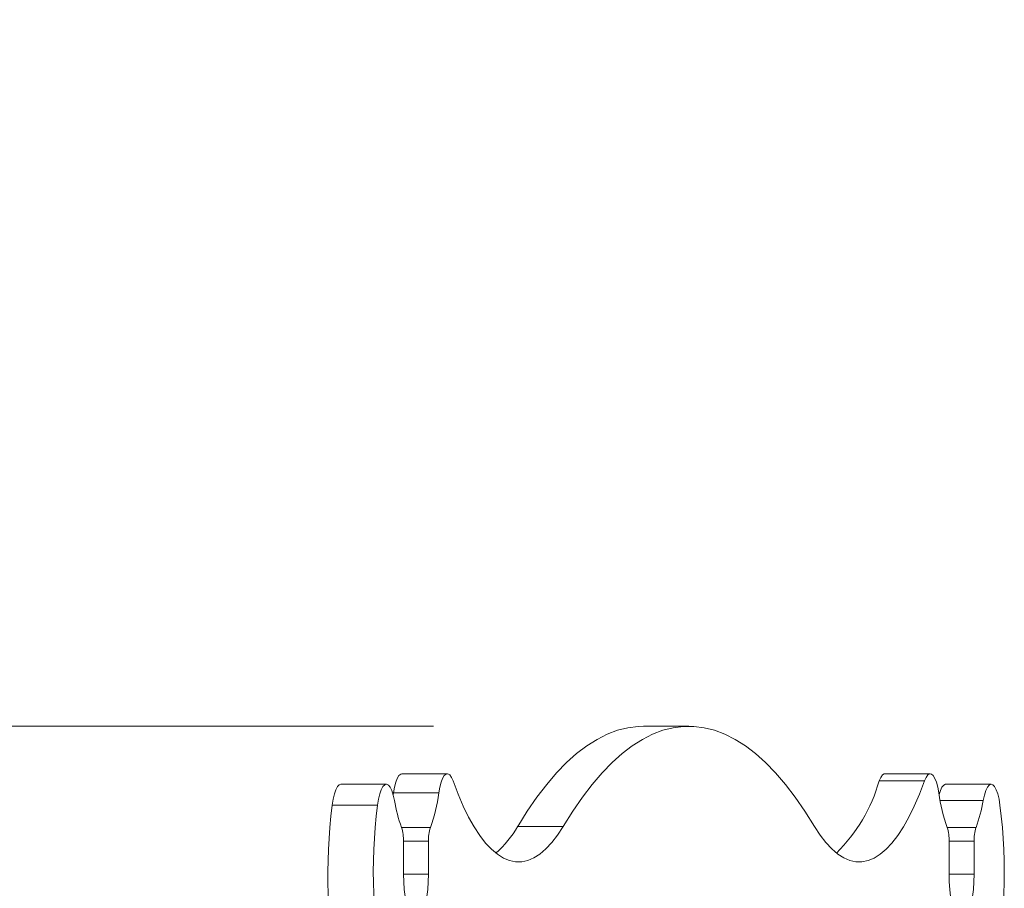
# Model space of a CAD drawing. Units: inches. Extents: x 4 to 132, y 2 to 86.
# Drawn here: x 78 to 80, y 33 to 35 of the extents above; entities that cross this region are included whole.
import ezdxf

# ---------------------------------------------------------------- set-up
doc = ezdxf.new("R2010")
doc.units = ezdxf.units.IN
doc.header["$MEASUREMENT"] = 0
doc.styles.add('SLDTEXTSTYLE2', font='TXT', dxfattribs={"width": 0.75})
doc.dimstyles.new('SLDDIMSTYLE0', dxfattribs={"dimtxt": 1, "dimasz": 0.8, "dimexe": 0, "dimexo": 0.0625, "dimgap": 0.25, "dimtad": 0, "dimtih": 1, "dimtoh": 1, "dimzin": 12, "dimdsep": 46, "dimtxsty": 'SLDTEXTSTYLE2', "dimsah": 1, "dimcen": 0.09, "dimadec": 0, "dimazin": 0, "dimtfac": 1, "dimtofl": 0, "dimtmove": 0, "dimatfit": 3, "dimfxl": 0, "dimtolj": 1, "dimtzin": 12, "dimarcsym": 0})
doc.dimstyles.new('SLDDIMSTYLE1', dxfattribs={"dimtxt": 1, "dimasz": 0.8, "dimexe": 0, "dimexo": 0.0625, "dimgap": 0.25, "dimtad": 0, "dimtih": 1, "dimtoh": 1, "dimzin": 4, "dimdsep": 46, "dimtxsty": 'SLDTEXTSTYLE2', "dimsah": 1, "dimcen": 0.09, "dimadec": 0, "dimazin": 0, "dimtfac": 1, "dimtofl": 0, "dimtmove": 0, "dimatfit": 3, "dimfxl": 0, "dimtolj": 1, "dimtzin": 12, "dimarcsym": 0})

# ---------------------------------------------------------------- blocks, each defined once
blk = doc.blocks.new('*D14')
at = {"color": 7, "linetype": 'Continuous', "lineweight": 0}
for p, q in [((77.8542, 45.3003), (65.6741, 45.3003)), ((66.6741, 45.3003), (66.6741, 33.6213)), ((64.607, 31.9137), (64.607, 30.5635)), ((64.607, 31.9137), (64.8097, 31.9137)), ((68.7413, 31.9137), (68.5386, 31.9137)), ((68.7413, 31.9137), (68.7413, 30.5635)), ((64.607, 30.5635), (64.8097, 30.5635)), ((68.7413, 30.5635), (68.5386, 30.5635)), ((66.6741, 18.0503), (66.6741, 30.4444)), ((72.8074, 18.0503), (65.6741, 18.0503))]:
    blk.add_line(p, q, dxfattribs=at)
for points in [[(66.6741, 45.3003), (66.4661, 44.5003), (66.8821, 44.5003)], [(66.6741, 18.0503), (66.8821, 18.8503), (66.4661, 18.8503)]]:
    blk.add_solid(points, dxfattribs=at)
at = {"color": 7, "linetype": 'Continuous', "lineweight": 0, "char_height": 1, "attachment_point": 1, "style": 'SLDTEXTSTYLE2'}
for s, insert in [('27.25', (65.0124, 33.3102)), ('692.2', (65.0124, 31.7217))]:
    blk.add_mtext(s, dxfattribs=dict(at, insert=insert))
blk = doc.blocks.new('*D15')
at = {"color": 7, "linetype": 'Continuous', "lineweight": 0}
for p, q in [((74.3346, 33.5503), (74.3346, 34.7503)), ((78.448, 33.5503), (73.3346, 33.5503)), ((72.2674, 31.2072), (72.2674, 29.857)), ((72.2674, 31.2072), (72.4701, 31.2072)), ((76.4017, 31.2072), (76.199, 31.2072)), ((76.4017, 31.2072), (76.4017, 29.857)), ((72.2674, 29.857), (72.4701, 29.857)), ((76.4017, 29.857), (76.199, 29.857)), ((78.448, 29.0503), (73.3346, 29.0503)), ((74.3346, 29.0503), (74.3346, 27.8503))]:
    blk.add_line(p, q, dxfattribs=at)
for points in [[(74.3346, 33.5503), (74.5426, 34.3503), (74.1266, 34.3503)], [(74.3346, 29.0503), (74.1266, 28.2503), (74.5426, 28.2503)]]:
    blk.add_solid(points, dxfattribs=at)
at = {"color": 7, "linetype": 'Continuous', "lineweight": 0, "char_height": 1, "attachment_point": 1, "style": 'SLDTEXTSTYLE2'}
for s, insert in [('4.50', (73.0422, 32.6036)), ('114.3', (72.6728, 31.0152))]:
    blk.add_mtext(s, dxfattribs=dict(at, insert=insert))

msp = doc.modelspace()

# ---------------------------------------------------------------- linework, layer by layer
at = {"color": 7, "linetype": 'Continuous', "lineweight": 15}
for p, q in [((78.9345, 33.5503), (78.848, 33.5503)), ((78.4746, 33.4597), (78.3881, 33.4597)), ((79.3944, 33.4597), (79.3079, 33.4597)), ((78.3586, 33.4398), (78.272, 33.4398)), ((79.3835, 33.4462), (79.297, 33.4462)), ((79.5105, 33.4398), (79.424, 33.4398)), ((78.3714, 33.4201), (78.3719, 33.4233)), ((78.4584, 33.4233), (78.3719, 33.4233)), ((78.3419, 33.3997), (78.2553, 33.3997)), ((79.4952, 33.4088), (79.413, 33.4088)), ((78.3876, 33.3572), (78.4424, 33.3572)), ((78.6953, 33.3596), (78.6087, 33.3596)), ((79.4266, 33.3572), (79.4815, 33.3572)), ((78.3912, 33.2688), (78.3912, 33.3312)), ((78.4387, 33.3312), (78.3912, 33.3312)), ((78.4387, 33.3312), (78.4387, 33.2688)), ((79.4303, 33.2688), (79.4303, 33.3312)), ((79.4778, 33.3312), (79.4303, 33.3312)), ((79.4778, 33.3312), (79.4778, 33.2688)), ((78.4387, 33.2688), (78.3912, 33.2688)), ((79.4778, 33.2688), (79.4303, 33.2688))]:
    msp.add_line(p, q, dxfattribs=at)
at = {"color": 7, "linetype": 'Continuous', "lineweight": 15, "flags": 128}
for points in [[(78.6087, 33.3596), (78.6269, 33.3885), (78.6453, 33.4152), (78.6639, 33.4395), (78.6828, 33.4614), (78.7018, 33.481), (78.7209, 33.4982), (78.7403, 33.5129), (78.7597, 33.5253), (78.7792, 33.5351), (78.7988, 33.5426), (78.8185, 33.5475), (78.8382, 33.55), (78.848, 33.5503)], [(78.6953, 33.3596), (78.7134, 33.3885), (78.7318, 33.4152), (78.7505, 33.4395), (78.7693, 33.4614), (78.7883, 33.481), (78.8075, 33.4982), (78.8268, 33.5129), (78.8462, 33.5253), (78.8657, 33.5351), (78.8853, 33.5426), (78.905, 33.5475), (78.9247, 33.55), (78.9444, 33.55), (78.9641, 33.5475), (78.9837, 33.5426), (79.0033, 33.5351), (79.0229, 33.5253), (79.0423, 33.5129), (79.0616, 33.4982), (79.0808, 33.481), (79.0998, 33.4614), (79.1186, 33.4395), (79.1372, 33.4152), (79.1556, 33.3885), (79.1738, 33.3596)], [(78.3719, 33.4233), (78.3738, 33.4342), (78.3763, 33.4436), (78.3792, 33.451), (78.3824, 33.4562), (78.3858, 33.4591), (78.3881, 33.4597)], [(78.4855, 33.4462), (78.4825, 33.4529), (78.4792, 33.4574), (78.4758, 33.4595), (78.4723, 33.4591), (78.4689, 33.4562), (78.4657, 33.451), (78.4628, 33.4436), (78.4604, 33.4342), (78.4584, 33.4233)], [(79.297, 33.4462), (79.3, 33.4529), (79.3033, 33.4574), (79.3067, 33.4595), (79.3079, 33.4597)], [(79.4107, 33.4233), (79.4087, 33.4342), (79.4062, 33.4436), (79.4033, 33.451), (79.4001, 33.4562), (79.3967, 33.4591), (79.3933, 33.4595), (79.3898, 33.4574), (79.3865, 33.4529), (79.3835, 33.4462)], [(78.2553, 33.3997), (78.2571, 33.4112), (78.2595, 33.4212), (78.2623, 33.4294), (78.2655, 33.4353), (78.2689, 33.4388), (78.272, 33.4398)], [(78.3739, 33.4088), (78.3717, 33.4192), (78.3689, 33.4277), (78.3658, 33.4342), (78.3625, 33.4382), (78.3589, 33.4398), (78.3554, 33.4388), (78.352, 33.4353), (78.3488, 33.4294), (78.346, 33.4212), (78.3437, 33.4112), (78.3419, 33.3997)], [(78.4855, 33.4462), (78.4951, 33.4211), (78.505, 33.3981), (78.5152, 33.3773), (78.5258, 33.3585), (78.5365, 33.342), (78.5476, 33.3278), (78.5587, 33.3159), (78.5701, 33.3063), (78.5816, 33.2992), (78.5931, 33.2944), (78.6047, 33.292), (78.6164, 33.2921), (78.628, 33.2946), (78.6395, 33.2995), (78.651, 33.3068), (78.6623, 33.3165), (78.6735, 33.3286), (78.6845, 33.343), (78.6953, 33.3596)], [(79.1738, 33.3596), (79.1846, 33.343), (79.1955, 33.3286), (79.2067, 33.3165), (79.2181, 33.3068), (79.2295, 33.2995), (79.2411, 33.2946), (79.2527, 33.2921), (79.2643, 33.292), (79.2759, 33.2944), (79.2875, 33.2992), (79.299, 33.3063), (79.3103, 33.3159), (79.3215, 33.3278), (79.3325, 33.342), (79.3433, 33.3585), (79.3538, 33.3773), (79.364, 33.3981), (79.374, 33.4211), (79.3835, 33.4462)], [(79.4111, 33.4201), (79.4136, 33.4277), (79.4167, 33.4342), (79.4201, 33.4382), (79.4236, 33.4398), (79.424, 33.4398)], [(79.5272, 33.3997), (79.5254, 33.4112), (79.523, 33.4212), (79.5202, 33.4294), (79.517, 33.4353), (79.5136, 33.4388), (79.5101, 33.4398), (79.5066, 33.4382), (79.5032, 33.4342), (79.5001, 33.4277), (79.4974, 33.4192), (79.4952, 33.4088)], [(78.4387, 33.2688), (78.4384, 33.254), (78.4375, 33.2396), (78.4359, 33.226), (78.4337, 33.2135), (78.4311, 33.2026), (78.428, 33.1935), (78.4245, 33.1864), (78.4208, 33.1816), (78.417, 33.1791), (78.413, 33.1791), (78.4092, 33.1816), (78.4055, 33.1864), (78.402, 33.1935), (78.3989, 33.2026), (78.3962, 33.2135), (78.3941, 33.226), (78.3925, 33.2396), (78.3916, 33.254), (78.3912, 33.2688)], [(79.4778, 33.2688), (79.4775, 33.254), (79.4765, 33.2396), (79.475, 33.226), (79.4728, 33.2135), (79.4701, 33.2026), (79.4671, 33.1935), (79.4636, 33.1864), (79.4599, 33.1816), (79.456, 33.1791), (79.4521, 33.1791), (79.4482, 33.1816), (79.4445, 33.1864), (79.4411, 33.1935), (79.438, 33.2026), (79.4353, 33.2135), (79.4332, 33.226), (79.4316, 33.2396), (79.4306, 33.254), (79.4303, 33.2688)]]:
    msp.add_lwpolyline(points, dxfattribs=at)
at = {"color": 7, "linetype": 'Continuous', "lineweight": 15}
for centre, radius, start, end in [((78.997, 33.5311), 0.3118, 314.5117, 344.19), ((78.1575, 33.4611), 0.3033, 339.9666, 352.8281), ((79.7116, 33.4611), 0.3033, 187.1719, 200.0334), ((79.2709, 33.2708), 1.0237, 172.7657, 191.6598), ((79.3574, 33.2708), 1.0237, 172.7658, 191.6597), ((78.6431, 33.4525), 0.2727, 189.216, 200.4499), ((79.2261, 33.4525), 0.2726, 339.548, 350.7849), ((78.5162, 33.2706), 1.0192, 348.2981, 7.2764), ((78.3138, 33.3335), 0.0774, 358.2788, 17.8099), ((78.5161, 33.3335), 0.0774, 162.1901, 181.7212), ((78.4467, 33.4503), 0.1857, 310.3567, 330.7725), ((79.3529, 33.3335), 0.0775, 358.2833, 17.8053), ((79.5552, 33.3335), 0.0775, 162.1947, 181.7167)]:
    msp.add_arc(centre, radius, start, end, dxfattribs=at)

# ---------------------------------------------------------------- dimensions: what is measured, and where the dimension line sits
at = {"color": 7, "linetype": 'Continuous', "lineweight": 0}
for base, p1, p2, dimstyle, picture, middle in [((66.6741, 18.0503), (78.2542, 45.3003), (73.2074, 18.0503), 'SLDDIMSTYLE0', '*D14', (66.6741, 32.0329)), ((74.3346, 33.5503), (78.848, 29.0503), (78.848, 33.5503), 'SLDDIMSTYLE1', '*D15', (74.3346, 31.3263))]:
    dim = msp.add_linear_dim(base=base, p1=p1, p2=p2, angle=90, dimstyle=dimstyle, dxfattribs=at)
    dim.commit()
    dim.dimension.update_dxf_attribs({"geometry": picture, "text_midpoint": middle, "dimtype": 160})

doc.saveas('drawing.dxf')
